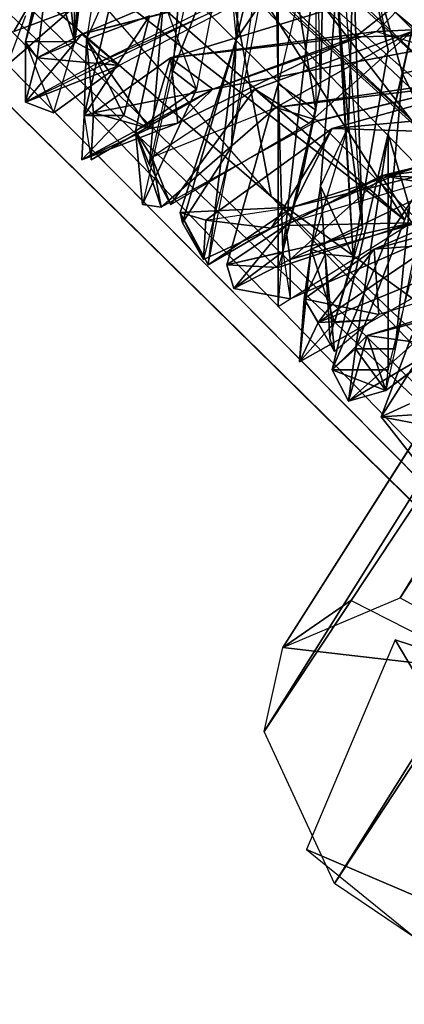
# Model space of a CAD drawing. Units: millimetres. Extents: x 21293 to 36303, y -17370 to -4935.
# Drawn here: x 30563 to 30745, y -12084 to -11618 of the extents above; entities that cross this region are included whole.
import ezdxf

# ---------------------------------------------------------------- set-up
doc = ezdxf.new("R2010")
doc.units = ezdxf.units.MM
doc.layers.add('граница', color=250, linetype='Continuous', lineweight=25)
doc.layers.add('МАФЫ НАШИ', color=250, linetype='Continuous', lineweight=25)

# ---------------------------------------------------------------- blocks, each defined once
blk = doc.blocks.new('кертгнл')
at = {"layer": 'МАФЫ НАШИ', "color": 7, "lineweight": 25}
for p, q in [((28226.18, -9079.22), (31358.99, -12315.07)), ((31358.99, -12315.07), (28226.18, -9079.22)), ((28240.58, -9094.12), (31421.05, -12300.17)), ((31421.05, -12300.17), (28240.58, -9094.12)), ((28240.58, -9094.12), (31421.05, -12300.17)), ((31421.05, -12300.17), (28240.58, -9094.12)), ((28159.69, -9145.03), (31358.99, -12315.07)), ((28159.69, -9145.03), (31358.99, -12315.07)), ((31308.02, -12397.02), (28159.69, -9145.03)), ((28159.69, -9145.03), (31358.99, -12315.07)), ((31358.99, -12315.07), (28159.69, -9145.03)), ((28159.69, -9145.03), (31308.02, -12397.02)), ((31323.53, -12411.92), (28154.15, -9217.05)), ((28154.15, -9217.05), (31323.53, -12411.92)), ((31323.53, -12411.92), (28154.15, -9217.05)), ((28154.15, -9217.05), (31421.05, -12300.17)), ((31421.05, -12300.17), (28154.15, -9217.05)), ((28154.15, -9217.05), (31323.53, -12411.92)), ((31308.02, -12397.02), (28107.6, -9246.85)), ((31308.02, -12397.02), (28107.6, -9246.85)), ((28107.6, -9246.85), (31308.02, -12397.02)), ((31308.02, -12397.02), (28107.6, -9246.85)), ((28107.6, -9246.85), (31323.53, -12411.92)), ((31323.53, -12411.92), (28107.6, -9246.85)), ((32104.8, -9681.44), (30687.44, -11915.25)), ((30687.44, -11915.25), (32104.8, -9681.44)), ((32104.8, -9681.44), (30687.44, -11915.25)), ((30687.44, -11915.25), (32104.8, -9681.44)), ((30742.85, -11891.66), (32104.8, -9681.44)), ((32104.8, -9681.44), (30742.85, -11891.66)), ((30742.85, -11891.66), (32176.83, -9696.34)), ((32176.83, -9696.34), (30742.85, -11891.66)), ((30742.85, -11891.66), (32176.83, -9696.34)), ((32176.83, -9696.34), (30742.85, -11891.66)), ((30678.57, -11954.98), (32062.69, -9743.53)), ((32062.69, -9743.53), (30678.57, -11954.98)), ((30678.57, -11954.98), (32062.69, -9743.53)), ((32062.69, -9743.53), (30678.57, -11954.98)), ((32062.69, -9743.53), (30687.44, -11915.25)), ((30687.44, -11915.25), (32062.69, -9743.53)), ((32095.93, -9815.55), (30678.57, -11954.98)), ((30678.57, -11954.98), (32095.93, -9815.55)), ((32095.93, -9815.55), (30711.82, -12027)), ((30711.82, -12027), (32095.93, -9815.55)), ((32095.93, -9815.55), (30711.82, -12027)), ((30711.82, -12027), (32095.93, -9815.55)), ((30711.82, -12027), (32140.26, -9851.55)), ((32140.26, -9851.55), (30711.82, -12027)), ((29860.74, -10825.04), (31190.55, -12035.69)), ((31190.55, -12035.69), (29860.74, -10825.04)), ((29860.74, -10825.04), (31190.55, -12035.69)), ((31199.42, -12076.67), (29898.42, -10848.63)), ((29898.42, -10848.63), (31199.42, -12076.67)), ((31199.42, -12076.67), (29898.42, -10848.63)), ((29898.42, -10848.63), (31199.42, -12076.67)), ((29856.31, -10856.08), (31190.55, -12035.69)), ((31190.55, -12035.69), (29856.31, -10856.08)), ((29856.31, -10856.08), (31199.42, -12076.67)), ((29856.31, -10856.08), (31190.55, -12035.69)), ((31199.42, -12076.67), (29856.31, -10856.08)), ((31190.55, -12035.69), (29856.31, -10856.08)), ((31199.42, -12076.67), (29869.6, -10864.78)), ((31199.42, -12076.67), (29869.6, -10864.78)), ((29869.6, -10864.78), (31199.42, -12076.67)), ((30277.41, -11349.04), (30745.06, -11712.85)), ((30745.06, -11712.85), (30277.41, -11349.04)), ((30277.41, -11349.04), (30745.06, -11712.85)), ((30745.06, -11712.85), (30277.41, -11349.04)), ((30277.41, -11349.04), (30992.19, -12027)), ((30277.41, -11349.04), (30992.19, -12027)), ((30745.06, -11712.85), (30379.37, -11391.25)), ((30379.37, -11391.25), (30745.06, -11712.85)), ((30681.9, -11701.68), (30425.91, -11408.64)), ((30681.9, -11701.68), (30425.91, -11408.64)), ((30588.81, -11628.42), (30601, -11450.85)), ((30588.81, -11628.42), (30601, -11450.85)), ((30601, -11450.85), (30588.81, -11628.42)), ((30588.81, -11628.42), (30586.59, -11464.51)), ((30586.59, -11464.51), (30588.81, -11628.42)), ((30588.81, -11628.42), (30586.59, -11464.51)), ((30608.76, -11499.28), (31040.95, -11911.52)), ((31040.95, -11911.52), (30608.76, -11499.28)), ((30745.06, -11712.85), (30608.76, -11499.28)), ((31040.95, -11911.52), (30608.76, -11499.28)), ((30745.06, -11712.85), (30608.76, -11499.28)), ((31040.95, -11911.52), (30608.76, -11499.28)), ((30608.76, -11499.28), (30745.06, -11712.85)), ((30588.81, -11628.42), (30604.33, -11500.52)), ((30604.33, -11500.52), (30588.81, -11628.42)), ((30588.81, -11628.42), (30604.33, -11500.52)), ((30653.09, -11503.01), (30665.28, -11627.18)), ((30653.09, -11503.01), (30665.28, -11627.18)), ((30653.09, -11503.01), (30665.28, -11627.18)), ((30671.92, -11509.21), (30665.28, -11627.18)), ((30671.92, -11509.21), (30665.28, -11627.18)), ((30665.28, -11627.18), (30671.92, -11509.21)), ((30708.49, -11512.94), (30737.31, -11632.14)), ((30720.68, -11730.24), (30708.49, -11512.94)), ((30720.68, -11730.24), (30708.49, -11512.94)), ((30737.31, -11632.14), (30708.49, -11512.94)), ((30708.49, -11512.94), (30720.68, -11730.24)), ((30708.49, -11512.94), (30737.31, -11632.14)), ((30709.6, -11510.46), (30725.12, -11716.58)), ((30612.08, -11515.42), (30594.35, -11627.18)), ((30612.08, -11515.42), (30594.35, -11627.18)), ((30612.08, -11515.42), (30594.35, -11627.18)), ((30612.08, -11515.42), (30594.35, -11627.18)), ((30645.33, -11516.66), (30635.35, -11642.08)), ((30635.35, -11642.08), (30645.33, -11516.66)), ((30737.31, -11632.14), (30718.47, -11524.11)), ((30737.31, -11632.14), (30718.47, -11524.11)), ((30681.9, -11701.68), (30482.43, -11529.08)), ((30482.43, -11529.08), (30681.9, -11701.68)), ((30482.43, -11529.08), (30992.19, -12027)), ((30992.19, -12027), (30482.43, -11529.08)), ((30482.43, -11529.08), (30681.9, -11701.68)), ((30992.19, -12027), (30482.43, -11529.08)), ((30482.43, -11529.08), (30681.9, -11701.68)), ((31105.22, -11920.21), (30650.87, -11539.01)), ((30650.87, -11539.01), (31105.22, -11920.21)), ((30893.56, -11854.4), (30650.87, -11539.01)), ((30681.9, -11701.68), (30650.87, -11539.01)), ((30650.87, -11539.01), (30893.56, -11854.4)), ((30650.87, -11539.01), (30681.9, -11701.68)), ((30893.56, -11854.4), (30650.87, -11539.01)), ((31105.22, -11920.21), (30650.87, -11539.01)), ((30681.9, -11701.68), (30650.87, -11539.01)), ((30650.87, -11539.01), (30893.56, -11854.4)), ((30650.87, -11539.01), (30681.9, -11701.68)), ((30650.87, -11539.01), (31105.22, -11920.21)), ((30683.01, -11539.01), (30702.95, -11660.7)), ((30685.22, -11648.28), (30683.01, -11539.01)), ((30683.01, -11539.01), (30685.22, -11648.28)), ((30685.22, -11648.28), (30683.01, -11539.01)), ((30683.01, -11539.01), (30702.95, -11660.7)), ((30702.95, -11660.7), (30683.01, -11539.01)), ((30705.17, -11649.53), (30702.95, -11537.77)), ((30705.17, -11649.53), (30702.95, -11537.77)), ((30702.95, -11537.77), (30702.95, -11660.7)), ((30707.39, -11552.67), (30685.22, -11648.28)), ((30707.39, -11552.67), (30685.22, -11648.28)), ((30707.39, -11552.67), (30685.22, -11648.28)), ((30707.39, -11552.67), (30685.22, -11648.28)), ((30687.44, -11727.75), (30707.39, -11552.67)), ((30687.44, -11727.75), (30707.39, -11552.67)), ((30707.39, -11552.67), (30687.44, -11727.75)), ((30707.39, -11552.67), (30705.17, -11649.53)), ((30707.39, -11552.67), (30705.17, -11649.53)), ((30705.17, -11649.53), (30707.39, -11552.67)), ((30565.54, -11628.42), (30581.05, -11558.88)), ((30565.54, -11628.42), (30581.05, -11558.88)), ((30581.05, -11558.88), (30588.81, -11628.42)), ((30581.05, -11558.88), (30588.81, -11628.42)), ((30581.05, -11558.88), (30588.81, -11628.42)), ((30588.81, -11628.42), (30581.05, -11558.88)), ((30685.22, -11557.64), (30685.22, -11648.28)), ((30685.22, -11648.28), (30685.22, -11557.64)), ((30685.22, -11648.28), (30685.22, -11557.64)), ((30743.96, -11643.32), (30720.68, -11561.37)), ((30720.68, -11561.37), (30743.96, -11643.32)), ((30743.96, -11643.32), (30720.68, -11561.37)), ((30678.57, -11573.78), (30663.06, -11678.08)), ((30665.28, -11627.18), (30678.57, -11573.78)), ((30678.57, -11573.78), (30665.28, -11627.18)), ((30665.28, -11627.18), (30678.57, -11573.78)), ((30665.28, -11627.18), (30678.57, -11573.78)), ((30704.06, -11577.51), (30592.14, -11624.69)), ((30704.06, -11577.51), (30592.14, -11624.69)), ((30704.06, -11577.51), (30592.14, -11624.69)), ((30592.14, -11624.69), (30704.06, -11577.51)), ((30635.35, -11642.08), (30660.84, -11576.27)), ((30635.35, -11642.08), (30660.84, -11576.27)), ((30660.84, -11576.27), (30635.35, -11642.08)), ((30635.35, -11642.08), (30660.84, -11576.27)), ((30660.84, -11576.27), (30646.44, -11650.77)), ((30660.84, -11576.27), (30646.44, -11650.77)), ((30660.84, -11576.27), (30646.44, -11650.77)), ((30576.62, -11584.96), (30565.54, -11628.42)), ((30576.62, -11589.92), (30565.54, -11628.42)), ((30576.62, -11589.92), (30565.54, -11628.42)), ((30576.62, -11589.92), (30565.54, -11628.42)), ((30565.54, -11628.42), (30576.62, -11589.92)), ((30571.08, -11635.87), (30576.62, -11589.92)), ((30576.62, -11589.92), (30571.08, -11635.87)), ((30571.08, -11635.87), (30576.62, -11589.92)), ((30588.81, -11628.42), (30576.62, -11589.92)), ((30576.62, -11589.92), (30588.81, -11628.42)), ((30576.62, -11589.92), (30588.81, -11628.42)), ((30588.81, -11628.42), (30576.62, -11589.92)), ((30593.24, -11663.18), (30609.87, -11592.41)), ((30593.24, -11663.18), (30609.87, -11592.41)), ((30609.87, -11592.41), (30593.24, -11663.18)), ((30594.35, -11627.18), (30609.87, -11592.41)), ((30594.35, -11627.18), (30609.87, -11592.41)), ((30594.35, -11627.18), (30609.87, -11592.41)), ((30718.47, -11668.15), (30720.68, -11588.68)), ((30718.47, -11668.15), (30720.68, -11588.68)), ((30720.68, -11588.68), (30718.47, -11668.15)), ((30725.12, -11716.58), (30720.68, -11588.68)), ((30720.68, -11588.68), (30725.12, -11716.58)), ((30725.12, -11716.58), (30720.68, -11588.68)), ((30720.68, -11588.68), (30725.12, -11716.58)), ((30644.22, -11596.13), (30624.27, -11686.78)), ((30560, -11623.45), (30574.4, -11598.62)), ((30560, -11623.45), (30574.4, -11598.62)), ((30560, -11623.45), (30574.4, -11598.62)), ((30574.4, -11598.62), (30560, -11623.45)), ((30592.14, -11624.69), (30683.01, -11601.1)), ((30592.14, -11624.69), (30683.01, -11601.1)), ((30683.01, -11601.1), (30592.14, -11624.69)), ((30599.89, -11638.35), (30683.01, -11601.1)), ((30599.89, -11638.35), (30683.01, -11601.1)), ((30599.89, -11638.35), (30683.01, -11601.1)), ((30683.01, -11601.1), (30609.87, -11639.59)), ((30683.01, -11601.1), (30609.87, -11639.59)), ((30683.01, -11601.1), (30609.87, -11639.59)), ((30634.25, -11635.87), (30756.15, -11598.62)), ((30634.25, -11635.87), (30756.15, -11598.62)), ((30756.15, -11598.62), (30634.25, -11635.87)), ((30712.93, -11602.34), (30705.17, -11696.71)), ((30705.17, -11696.71), (30712.93, -11602.34)), ((30705.17, -11696.71), (30712.93, -11602.34)), ((30712.93, -11602.34), (30705.17, -11696.71)), ((30720.68, -11730.24), (30712.93, -11602.34)), ((30712.93, -11602.34), (30718.47, -11668.15)), ((30718.47, -11668.15), (30712.93, -11602.34)), ((30712.93, -11602.34), (30720.68, -11730.24)), ((30712.93, -11602.34), (30718.47, -11668.15)), ((30720.68, -11730.24), (30712.93, -11602.34)), ((30718.47, -11668.15), (30712.93, -11602.34)), ((30756.15, -11598.62), (30721.79, -11625.93)), ((30721.79, -11625.93), (30756.15, -11598.62)), ((30756.15, -11598.62), (30721.79, -11625.93)), ((30721.79, -11625.93), (30756.15, -11598.62)), ((30756.15, -11598.62), (30731.77, -11623.45)), ((30731.77, -11623.45), (30756.15, -11598.62)), ((30756.15, -11598.62), (30731.77, -11623.45)), ((30565.54, -11656.98), (30675.25, -11603.58)), ((30592.14, -11624.69), (30675.25, -11603.58)), ((30675.25, -11603.58), (30592.14, -11624.69)), ((30592.14, -11624.69), (30675.25, -11603.58)), ((30675.25, -11603.58), (30592.14, -11624.69)), ((30659.73, -11608.55), (30599.89, -11638.35)), ((30659.73, -11608.55), (30599.89, -11638.35)), ((30630.92, -11608.55), (30617.62, -11670.63)), ((30617.62, -11670.63), (30630.92, -11608.55)), ((30630.92, -11608.55), (30617.62, -11670.63)), ((30617.62, -11670.63), (30630.92, -11608.55)), ((30624.27, -11686.78), (30630.92, -11608.55)), ((30630.92, -11608.55), (30624.27, -11686.78)), ((30624.27, -11686.78), (30630.92, -11608.55)), ((30630.92, -11608.55), (30624.27, -11686.78)), ((30646.44, -11650.77), (30630.92, -11608.55)), ((30646.44, -11650.77), (30630.92, -11608.55)), ((30646.44, -11650.77), (30630.92, -11608.55)), ((30663.06, -11678.08), (30676.36, -11611.03)), ((30663.06, -11678.08), (30676.36, -11611.03)), ((30676.36, -11611.03), (30665.28, -11627.18)), ((30665.28, -11627.18), (30676.36, -11611.03)), ((30676.36, -11611.03), (30665.28, -11627.18)), ((30665.28, -11627.18), (30676.36, -11611.03)), ((30586.59, -11613.52), (30556.67, -11639.59)), ((30556.67, -11639.59), (30586.59, -11613.52)), ((30586.59, -11613.52), (30556.67, -11639.59)), ((30565.54, -11616), (30556.67, -11639.59)), ((30565.54, -11616), (30556.67, -11639.59)), ((30586.59, -11613.52), (30560, -11623.45)), ((30586.59, -11613.52), (30560, -11623.45)), ((30560, -11623.45), (30586.59, -11613.52)), ((30593.24, -11663.18), (30624.27, -11616)), ((30593.24, -11663.18), (30624.27, -11616)), ((30624.27, -11616), (30593.24, -11663.18)), ((30594.35, -11627.18), (30624.27, -11616)), ((30624.27, -11616), (30594.35, -11627.18)), ((30594.35, -11627.18), (30624.27, -11616)), ((30624.27, -11616), (30612.08, -11663.18)), ((30624.27, -11616), (30612.08, -11663.18)), ((30612.08, -11663.18), (30624.27, -11616)), ((30750.61, -11613.52), (30737.31, -11671.88)), ((30737.31, -11671.88), (30750.61, -11613.52)), ((30750.61, -11613.52), (30737.31, -11671.88)), ((30750.61, -11613.52), (30743.96, -11643.32)), ((30750.61, -11613.52), (30743.96, -11643.32)), ((30743.96, -11643.32), (30750.61, -11613.52)), ((30808.23, -11619.72), (30731.77, -11623.45)), ((30731.77, -11623.45), (30808.23, -11619.72)), ((30808.23, -11619.72), (30731.77, -11623.45)), ((30592.14, -11624.69), (30565.54, -11656.98)), ((30592.14, -11624.69), (30565.54, -11656.98)), ((30565.54, -11656.98), (30592.14, -11624.69)), ((30571.08, -11635.87), (30592.14, -11624.69)), ((30571.08, -11635.87), (30592.14, -11624.69)), ((30592.14, -11624.69), (30571.08, -11635.87)), ((30609.87, -11639.59), (30592.14, -11624.69)), ((30592.14, -11624.69), (30609.87, -11639.59)), ((30592.14, -11624.69), (30609.87, -11639.59)), ((30609.87, -11639.59), (30592.14, -11624.69)), ((30731.77, -11623.45), (30634.25, -11635.87)), ((30731.77, -11623.45), (30634.25, -11635.87)), ((30634.25, -11635.87), (30731.77, -11623.45)), ((30731.77, -11623.45), (30634.25, -11635.87)), ((30654.19, -11650.77), (30731.77, -11623.45)), ((30654.19, -11650.77), (30791.61, -11624.69)), ((30791.61, -11624.69), (30654.19, -11650.77)), ((30674.14, -11650.77), (30748.39, -11623.45)), ((30748.39, -11623.45), (30674.14, -11650.77)), ((30748.39, -11623.45), (30674.14, -11650.77)), ((30674.14, -11650.77), (30748.39, -11623.45)), ((30748.39, -11623.45), (30684.11, -11659.46)), ((30684.11, -11659.46), (30748.39, -11623.45)), ((30748.39, -11623.45), (30684.11, -11659.46)), ((30699.63, -11666.91), (30748.39, -11623.45)), ((30699.63, -11666.91), (30748.39, -11623.45)), ((30748.39, -11623.45), (30699.63, -11666.91)), ((30791.61, -11624.69), (30721.79, -11625.93)), ((30791.61, -11624.69), (30721.79, -11625.93)), ((30721.79, -11625.93), (30791.61, -11624.69)), ((30731.77, -11623.45), (30839.26, -11655.73)), ((30588.81, -11628.42), (30565.54, -11628.42)), ((30565.54, -11628.42), (30578.84, -11661.94)), ((30571.08, -11635.87), (30565.54, -11628.42)), ((30565.54, -11628.42), (30565.54, -11656.98)), ((30588.81, -11628.42), (30565.54, -11628.42)), ((30588.81, -11628.42), (30565.54, -11628.42)), ((30565.54, -11628.42), (30578.84, -11661.94)), ((30565.54, -11628.42), (30571.08, -11635.87)), ((30571.08, -11635.87), (30565.54, -11628.42)), ((30565.54, -11628.42), (30565.54, -11656.98)), ((30565.54, -11656.98), (30565.54, -11628.42)), ((30565.54, -11628.42), (30578.84, -11661.94)), ((30588.81, -11628.42), (30571.08, -11635.87)), ((30571.08, -11635.87), (30588.81, -11628.42)), ((30588.81, -11628.42), (30571.08, -11635.87)), ((30571.08, -11635.87), (30588.81, -11628.42)), ((30578.84, -11661.94), (30588.81, -11628.42)), ((30578.84, -11661.94), (30588.81, -11628.42)), ((30578.84, -11661.94), (30588.81, -11628.42)), ((30588.81, -11628.42), (30609.87, -11639.59)), ((30609.87, -11639.59), (30588.81, -11628.42)), ((30609.87, -11639.59), (30588.81, -11628.42)), ((30588.81, -11628.42), (30609.87, -11639.59)), ((30594.35, -11627.18), (30593.24, -11663.18)), ((30593.24, -11663.18), (30594.35, -11627.18)), ((30594.35, -11627.18), (30593.24, -11663.18)), ((30593.24, -11663.18), (30594.35, -11627.18)), ((30624.27, -11669.39), (30594.35, -11627.18)), ((30594.35, -11627.18), (30612.08, -11663.18)), ((30597.68, -11661.94), (30594.35, -11627.18)), ((30624.27, -11669.39), (30594.35, -11627.18)), ((30594.35, -11627.18), (30597.68, -11661.94)), ((30612.08, -11663.18), (30594.35, -11627.18)), ((30594.35, -11627.18), (30624.27, -11669.39)), ((30597.68, -11661.94), (30594.35, -11627.18)), ((30594.35, -11627.18), (30612.08, -11663.18)), ((30721.79, -11625.93), (30634.25, -11635.87)), ((30721.79, -11625.93), (30634.25, -11635.87)), ((30634.25, -11635.87), (30721.79, -11625.93)), ((30721.79, -11625.93), (30637.57, -11666.91)), ((30721.79, -11625.93), (30637.57, -11666.91)), ((30637.57, -11666.91), (30721.79, -11625.93)), ((30638.68, -11709.13), (30665.28, -11627.18)), ((30665.28, -11627.18), (30638.68, -11709.13)), ((30638.68, -11709.13), (30665.28, -11627.18)), ((30665.28, -11627.18), (30639.79, -11714.09)), ((30665.28, -11627.18), (30639.79, -11714.09)), ((30665.28, -11627.18), (30639.79, -11714.09)), ((30639.79, -11714.09), (30665.28, -11627.18)), ((30665.28, -11627.18), (30651.98, -11733.96)), ((30651.98, -11733.96), (30665.28, -11627.18)), ((30665.28, -11627.18), (30651.98, -11733.96)), ((30654.19, -11650.77), (30721.79, -11625.93)), ((30721.79, -11625.93), (30654.19, -11650.77)), ((30654.19, -11650.77), (30721.79, -11625.93)), ((30721.79, -11625.93), (30654.19, -11650.77)), ((30665.28, -11627.18), (30663.06, -11678.08)), ((30663.06, -11678.08), (30665.28, -11627.18)), ((30665.28, -11627.18), (30663.06, -11678.08)), ((30663.06, -11678.08), (30665.28, -11627.18)), ((30663.06, -11678.08), (30665.28, -11627.18)), ((30665.28, -11627.18), (30663.06, -11678.08)), ((30737.31, -11632.14), (30720.68, -11730.24)), ((30720.68, -11730.24), (30737.31, -11632.14)), ((30565.54, -11656.98), (30571.08, -11635.87)), ((30565.54, -11656.98), (30571.08, -11635.87)), ((30571.08, -11635.87), (30565.54, -11656.98)), ((30565.54, -11656.98), (30571.08, -11635.87)), ((30599.89, -11638.35), (30565.54, -11656.98)), ((30599.89, -11638.35), (30565.54, -11656.98)), ((30565.54, -11656.98), (30609.87, -11639.59)), ((30565.54, -11656.98), (30609.87, -11639.59)), ((30565.54, -11656.98), (30609.87, -11639.59)), ((30609.87, -11639.59), (30565.54, -11656.98)), ((30609.87, -11639.59), (30571.08, -11635.87)), ((30571.08, -11635.87), (30609.87, -11639.59)), ((30609.87, -11639.59), (30571.08, -11635.87)), ((30609.87, -11639.59), (30578.84, -11661.94)), ((30578.84, -11661.94), (30609.87, -11639.59)), ((30597.68, -11661.94), (30634.25, -11635.87)), ((30597.68, -11661.94), (30634.25, -11635.87)), ((30634.25, -11635.87), (30597.68, -11661.94)), ((30609.87, -11639.59), (30599.89, -11638.35)), ((30609.87, -11639.59), (30599.89, -11638.35)), ((30609.87, -11639.59), (30599.89, -11638.35)), ((30624.27, -11669.39), (30634.25, -11635.87)), ((30634.25, -11635.87), (30624.27, -11669.39)), ((30634.25, -11635.87), (30624.27, -11669.39)), ((30634.25, -11635.87), (30624.27, -11669.39)), ((30634.25, -11635.87), (30654.19, -11650.77)), ((30634.25, -11635.87), (30637.57, -11666.91)), ((30637.57, -11666.91), (30634.25, -11635.87)), ((30634.25, -11635.87), (30654.19, -11650.77)), ((30654.19, -11650.77), (30634.25, -11635.87)), ((30637.57, -11666.91), (30634.25, -11635.87)), ((30684.11, -11659.46), (30839.26, -11637.11)), ((30839.26, -11637.11), (30684.11, -11659.46)), ((30684.11, -11659.46), (30839.26, -11637.11)), ((30743.96, -11643.32), (30765.01, -11638.35)), ((30765.01, -11638.35), (30743.96, -11643.32)), ((30743.96, -11643.32), (30765.01, -11638.35)), ((30765.01, -11638.35), (30743.96, -11643.32)), ((30635.35, -11642.08), (30620.95, -11705.4)), ((30646.44, -11650.77), (30635.35, -11642.08)), ((30635.35, -11642.08), (30646.44, -11650.77)), ((30646.44, -11650.77), (30635.35, -11642.08)), ((30646.44, -11650.77), (30635.35, -11642.08)), ((30743.96, -11643.32), (30737.31, -11671.88)), ((30737.31, -11671.88), (30743.96, -11643.32)), ((30743.96, -11643.32), (30737.31, -11720.3)), ((30743.96, -11643.32), (30737.31, -11720.3)), ((30737.31, -11671.88), (30743.96, -11643.32)), ((30737.31, -11720.3), (30743.96, -11643.32)), ((30743.96, -11643.32), (30737.31, -11671.88)), ((30762.8, -11681.81), (30743.96, -11643.32)), ((30762.8, -11681.81), (30743.96, -11643.32)), ((30743.96, -11643.32), (30762.8, -11681.81)), ((30660.84, -11733.96), (30685.22, -11648.28)), ((30660.84, -11733.96), (30685.22, -11648.28)), ((30685.22, -11648.28), (30660.84, -11733.96)), ((30684.11, -11659.46), (30776.09, -11648.28)), ((30776.09, -11648.28), (30684.11, -11659.46)), ((30684.11, -11659.46), (30776.09, -11648.28)), ((30685.22, -11648.28), (30687.44, -11727.75)), ((30685.22, -11648.28), (30685.22, -11735.2)), ((30685.22, -11648.28), (30687.44, -11727.75)), ((30687.44, -11727.75), (30685.22, -11648.28)), ((30685.22, -11648.28), (30702.95, -11660.7)), ((30702.95, -11660.7), (30685.22, -11648.28)), ((30685.22, -11648.28), (30687.44, -11727.75)), ((30685.22, -11735.2), (30685.22, -11648.28)), ((30685.22, -11648.28), (30687.44, -11727.75)), ((30685.22, -11648.28), (30687.44, -11727.75)), ((30702.95, -11660.7), (30685.22, -11648.28)), ((30687.44, -11727.75), (30685.22, -11648.28)), ((30685.22, -11648.28), (30702.95, -11660.7)), ((30685.22, -11735.2), (30685.22, -11648.28)), ((30699.63, -11666.91), (30776.09, -11648.28)), ((30776.09, -11648.28), (30704.06, -11665.67)), ((30776.09, -11648.28), (30704.06, -11665.67)), ((30710.71, -11669.39), (30790.5, -11647.04)), ((30710.71, -11669.39), (30790.5, -11647.04)), ((30710.71, -11669.39), (30790.5, -11647.04)), ((30790.5, -11647.04), (30710.71, -11669.39)), ((30592.14, -11684.29), (30654.19, -11650.77)), ((30654.19, -11650.77), (30592.14, -11684.29)), ((30654.19, -11650.77), (30596.57, -11684.29)), ((30596.57, -11684.29), (30654.19, -11650.77)), ((30654.19, -11650.77), (30597.68, -11661.94)), ((30654.19, -11650.77), (30597.68, -11661.94)), ((30597.68, -11661.94), (30654.19, -11650.77)), ((30646.44, -11650.77), (30617.62, -11670.63)), ((30617.62, -11670.63), (30646.44, -11650.77)), ((30620.95, -11705.4), (30646.44, -11650.77)), ((30646.44, -11650.77), (30620.95, -11705.4)), ((30620.95, -11705.4), (30646.44, -11650.77)), ((30620.95, -11705.4), (30646.44, -11650.77)), ((30674.14, -11650.77), (30625.38, -11683.05)), ((30674.14, -11650.77), (30625.38, -11683.05)), ((30674.14, -11650.77), (30625.38, -11683.05)), ((30634.25, -11705.4), (30674.14, -11650.77)), ((30674.14, -11650.77), (30634.25, -11705.4)), ((30634.25, -11705.4), (30674.14, -11650.77)), ((30637.57, -11666.91), (30654.19, -11650.77)), ((30637.57, -11666.91), (30654.19, -11650.77)), ((30654.19, -11650.77), (30637.57, -11666.91)), ((30684.11, -11659.46), (30674.14, -11650.77)), ((30674.14, -11650.77), (30699.63, -11666.91)), ((30699.63, -11666.91), (30674.14, -11650.77)), ((30674.14, -11650.77), (30684.11, -11659.46)), ((30699.63, -11666.91), (30674.14, -11650.77)), ((30674.14, -11650.77), (30699.63, -11666.91)), ((30684.11, -11659.46), (30674.14, -11650.77)), ((30684.11, -11659.46), (30674.14, -11650.77)), ((30705.17, -11649.53), (30687.44, -11727.75)), ((30687.44, -11727.75), (30705.17, -11649.53)), ((30705.17, -11649.53), (30687.44, -11727.75)), ((30697.41, -11688.02), (30705.17, -11649.53)), ((30697.41, -11688.02), (30705.17, -11649.53)), ((30765.01, -11650.77), (30740.63, -11773.69)), ((30565.54, -11656.98), (30578.84, -11661.94)), ((30578.84, -11661.94), (30565.54, -11656.98)), ((30565.54, -11656.98), (30578.84, -11661.94)), ((30578.84, -11661.94), (30565.54, -11656.98)), ((30691.87, -11706.64), (30847.02, -11656.98)), ((30847.02, -11656.98), (30691.87, -11706.64)), ((30691.87, -11706.64), (30847.02, -11656.98)), ((30847.02, -11656.98), (30710.71, -11669.39)), ((30710.71, -11669.39), (30847.02, -11656.98)), ((30847.02, -11656.98), (30710.71, -11669.39)), ((30592.14, -11684.29), (30612.08, -11663.18)), ((30593.24, -11663.18), (30592.14, -11684.29)), ((30612.08, -11663.18), (30592.14, -11684.29)), ((30592.14, -11684.29), (30593.24, -11663.18)), ((30612.08, -11663.18), (30592.14, -11684.29)), ((30597.68, -11661.94), (30593.24, -11663.18)), ((30593.24, -11663.18), (30597.68, -11661.94)), ((30597.68, -11661.94), (30593.24, -11663.18)), ((30612.08, -11663.18), (30593.24, -11663.18)), ((30612.08, -11663.18), (30593.24, -11663.18)), ((30612.08, -11663.18), (30593.24, -11663.18)), ((30593.24, -11663.18), (30612.08, -11663.18)), ((30593.24, -11663.18), (30596.57, -11684.29)), ((30596.57, -11684.29), (30597.68, -11661.94)), ((30596.57, -11684.29), (30597.68, -11661.94)), ((30597.68, -11661.94), (30596.57, -11684.29)), ((30596.57, -11684.29), (30597.68, -11661.94)), ((30597.68, -11661.94), (30624.27, -11669.39)), ((30624.27, -11669.39), (30597.68, -11661.94)), ((30597.68, -11661.94), (30624.27, -11669.39)), ((30624.27, -11669.39), (30597.68, -11661.94)), ((30612.08, -11663.18), (30624.27, -11669.39)), ((30624.27, -11669.39), (30612.08, -11663.18)), ((30624.27, -11669.39), (30612.08, -11663.18)), ((30625.38, -11683.05), (30684.11, -11659.46)), ((30625.38, -11683.05), (30684.11, -11659.46)), ((30625.38, -11683.05), (30684.11, -11659.46)), ((30629.81, -11706.64), (30684.11, -11659.46)), ((30684.11, -11659.46), (30629.81, -11706.64)), ((30629.81, -11706.64), (30684.11, -11659.46)), ((30684.11, -11659.46), (30629.81, -11706.64)), ((30704.06, -11665.67), (30684.11, -11659.46)), ((30684.11, -11659.46), (30704.06, -11665.67)), ((30704.06, -11665.67), (30684.11, -11659.46)), ((30702.95, -11660.7), (30687.44, -11727.75)), ((30592.14, -11684.29), (30637.57, -11666.91)), ((30637.57, -11666.91), (30592.14, -11684.29)), ((30592.14, -11684.29), (30637.57, -11666.91)), ((30637.57, -11666.91), (30592.14, -11684.29)), ((30637.57, -11666.91), (30624.27, -11669.39)), ((30637.57, -11666.91), (30624.27, -11669.39)), ((30624.27, -11669.39), (30637.57, -11666.91)), ((30624.27, -11669.39), (30637.57, -11666.91)), ((30704.06, -11665.67), (30629.81, -11706.64)), ((30704.06, -11665.67), (30629.81, -11706.64)), ((30634.25, -11705.4), (30699.63, -11666.91)), ((30733.98, -11691.74), (30840.37, -11665.67)), ((30840.37, -11665.67), (30733.98, -11691.74)), ((30733.98, -11691.74), (30840.37, -11665.67)), ((30840.37, -11665.67), (30733.98, -11691.74)), ((30840.37, -11665.67), (30735.09, -11691.74)), ((30840.37, -11665.67), (30735.09, -11691.74)), ((30735.09, -11691.74), (30840.37, -11665.67)), ((30624.27, -11669.39), (30592.14, -11684.29)), ((30592.14, -11684.29), (30624.27, -11669.39)), ((30592.14, -11684.29), (30624.27, -11669.39)), ((30617.62, -11670.63), (30620.95, -11705.4)), ((30629.81, -11706.64), (30617.62, -11670.63)), ((30617.62, -11670.63), (30620.95, -11705.4)), ((30625.38, -11683.05), (30617.62, -11670.63)), ((30617.62, -11670.63), (30620.95, -11705.4)), ((30629.81, -11706.64), (30617.62, -11670.63)), ((30617.62, -11670.63), (30625.38, -11683.05)), ((30624.27, -11686.78), (30617.62, -11670.63)), ((30625.38, -11683.05), (30617.62, -11670.63)), ((30617.62, -11670.63), (30624.27, -11686.78)), ((30620.95, -11705.4), (30617.62, -11670.63)), ((30617.62, -11670.63), (30629.81, -11706.64)), ((30650.87, -11712.85), (30710.71, -11669.39)), ((30710.71, -11669.39), (30650.87, -11712.85)), ((30710.71, -11669.39), (30650.87, -11712.85)), ((30710.71, -11669.39), (30681.9, -11716.58)), ((30710.71, -11669.39), (30681.9, -11716.58)), ((30681.9, -11716.58), (30710.71, -11669.39)), ((30681.9, -11716.58), (30786.07, -11671.88)), ((30710.71, -11669.39), (30691.87, -11706.64)), ((30691.87, -11706.64), (30710.71, -11669.39)), ((30691.87, -11706.64), (30710.71, -11669.39)), ((30691.87, -11706.64), (30710.71, -11669.39)), ((30700.74, -11726.51), (30718.47, -11668.15)), ((30700.74, -11726.51), (30718.47, -11668.15)), ((30700.74, -11726.51), (30718.47, -11668.15)), ((30718.47, -11668.15), (30705.17, -11696.71)), ((30718.47, -11668.15), (30705.17, -11696.71)), ((30718.47, -11668.15), (30705.17, -11696.71)), ((30786.07, -11671.88), (30710.71, -11669.39)), ((30786.07, -11671.88), (30710.71, -11669.39)), ((30710.71, -11669.39), (30786.07, -11671.88)), ((30737.31, -11671.88), (30710.71, -11783.63)), ((30737.31, -11671.88), (30710.71, -11783.63)), ((30710.71, -11783.63), (30737.31, -11671.88)), ((30718.47, -11668.15), (30725.12, -11716.58)), ((30725.12, -11716.58), (30718.47, -11668.15)), ((30721.79, -11773.69), (30737.31, -11671.88)), ((30721.79, -11773.69), (30737.31, -11671.88)), ((30737.31, -11671.88), (30721.79, -11773.69)), ((30737.31, -11720.3), (30737.31, -11671.88)), ((30737.31, -11671.88), (30747.28, -11706.64)), ((30737.31, -11720.3), (30737.31, -11671.88)), ((30747.28, -11706.64), (30737.31, -11671.88)), ((30737.31, -11671.88), (30747.28, -11706.64)), ((30737.31, -11671.88), (30737.31, -11720.3)), ((30822.64, -11674.36), (30681.9, -11716.58)), ((30822.64, -11674.36), (30681.9, -11716.58)), ((30822.64, -11674.36), (30691.87, -11706.64)), ((30822.64, -11674.36), (30691.87, -11706.64)), ((30691.87, -11706.64), (30822.64, -11674.36)), ((30639.79, -11714.09), (30663.06, -11678.08)), ((30663.06, -11678.08), (30639.79, -11714.09)), ((30663.06, -11678.08), (30639.79, -11714.09)), ((30639.79, -11714.09), (30663.06, -11678.08)), ((30663.06, -11678.08), (30649.76, -11731.48)), ((30651.98, -11733.96), (30663.06, -11678.08)), ((30651.98, -11733.96), (30663.06, -11678.08)), ((30737.31, -11720.3), (30762.8, -11681.81)), ((30737.31, -11783.63), (30762.8, -11681.81)), ((30737.31, -11720.3), (30762.8, -11681.81)), ((30737.31, -11783.63), (30762.8, -11681.81)), ((30762.8, -11681.81), (30737.31, -11720.3)), ((30625.38, -11683.05), (30624.27, -11686.78)), ((30624.27, -11686.78), (30625.38, -11683.05)), ((30625.38, -11683.05), (30624.27, -11686.78)), ((30624.27, -11686.78), (30625.38, -11683.05)), ((30625.38, -11683.05), (30634.25, -11705.4)), ((30634.25, -11705.4), (30625.38, -11683.05)), ((30629.81, -11706.64), (30625.38, -11683.05)), ((30625.38, -11683.05), (30629.81, -11706.64)), ((30629.81, -11706.64), (30625.38, -11683.05)), ((30625.38, -11683.05), (30629.81, -11706.64)), ((30625.38, -11683.05), (30634.25, -11705.4)), ((30634.25, -11705.4), (30625.38, -11683.05)), ((30735.09, -11691.74), (30793.82, -11684.29)), ((30793.82, -11684.29), (30735.09, -11691.74)), ((30735.09, -11691.74), (30793.82, -11684.29)), ((30793.82, -11684.29), (30735.09, -11691.74)), ((30624.27, -11686.78), (30634.25, -11705.4)), ((30687.44, -11727.75), (30697.41, -11688.02)), ((30687.44, -11727.75), (30697.41, -11688.02)), ((30870.29, -11688.02), (30730.66, -11726.51)), ((30870.29, -11688.02), (30730.66, -11726.51)), ((30730.66, -11726.51), (30870.29, -11688.02)), ((30870.29, -11688.02), (30730.66, -11726.51)), ((30733.98, -11691.74), (30688.55, -11715.34)), ((30735.09, -11691.74), (30688.55, -11715.34)), ((30733.98, -11691.74), (30688.55, -11715.34)), ((30688.55, -11715.34), (30735.09, -11691.74)), ((30688.55, -11715.34), (30733.98, -11691.74)), ((30735.09, -11691.74), (30688.55, -11715.34)), ((30735.09, -11691.74), (30690.76, -11731.48)), ((30735.09, -11691.74), (30690.76, -11731.48)), ((30690.76, -11731.48), (30735.09, -11691.74)), ((30690.76, -11731.48), (30815.99, -11695.47)), ((30815.99, -11695.47), (30690.76, -11750.1)), ((30690.76, -11750.1), (30815.99, -11695.47)), ((30815.99, -11695.47), (30690.76, -11731.48)), ((30690.76, -11731.48), (30815.99, -11695.47)), ((30748.39, -11714.09), (30733.98, -11691.74)), ((30733.98, -11691.74), (30748.39, -11714.09)), ((30832.61, -11695.47), (30733.98, -11691.74)), ((30733.98, -11691.74), (30735.09, -11691.74)), ((30735.09, -11691.74), (30733.98, -11691.74)), ((30832.61, -11695.47), (30733.98, -11691.74)), ((30733.98, -11691.74), (30735.09, -11691.74)), ((30735.09, -11691.74), (30733.98, -11691.74)), ((30748.39, -11714.09), (30733.98, -11691.74)), ((30733.98, -11691.74), (30832.61, -11695.47)), ((30733.98, -11691.74), (30748.39, -11714.09)), ((30735.09, -11691.74), (30762.8, -11696.71)), ((30762.8, -11696.71), (30735.09, -11691.74)), ((30735.09, -11691.74), (30762.8, -11696.71)), ((30762.8, -11696.71), (30735.09, -11691.74)), ((30762.8, -11696.71), (30690.76, -11731.48)), ((30762.8, -11696.71), (30690.76, -11731.48)), ((30690.76, -11731.48), (30762.8, -11696.71)), ((30705.17, -11696.71), (30700.74, -11726.51)), ((30705.17, -11696.71), (30700.74, -11726.51)), ((30700.74, -11726.51), (30705.17, -11696.71)), ((30799.36, -11696.71), (30704.06, -11761.28)), ((30799.36, -11696.71), (30704.06, -11761.28)), ((30704.06, -11761.28), (30799.36, -11696.71)), ((30707.39, -11728.99), (30705.17, -11696.71)), ((30705.17, -11696.71), (30720.68, -11730.24)), ((30705.17, -11696.71), (30720.68, -11730.24)), ((30705.17, -11696.71), (30707.39, -11728.99)), ((30720.68, -11730.24), (30705.17, -11696.71)), ((30705.17, -11696.71), (30707.39, -11728.99)), ((30730.66, -11726.51), (30799.36, -11696.71)), ((30799.36, -11696.71), (30730.66, -11726.51)), ((30799.36, -11696.71), (30730.66, -11726.51)), ((30730.66, -11726.51), (30799.36, -11696.71)), ((30992.19, -12027), (30681.9, -11701.68)), ((30893.56, -11854.4), (30681.9, -11701.68)), ((30681.9, -11701.68), (30992.19, -12027)), ((30893.56, -11854.4), (30681.9, -11701.68)), ((30681.9, -11701.68), (30893.56, -11854.4)), ((31039.84, -12043.14), (30681.9, -11701.68)), ((30992.19, -12027), (30681.9, -11701.68)), ((30681.9, -11701.68), (31039.84, -12043.14)), ((30681.9, -11701.68), (30992.19, -12027)), ((30620.95, -11705.4), (30629.81, -11706.64)), ((30629.81, -11706.64), (30620.95, -11705.4)), ((30638.68, -11709.13), (30691.87, -11706.64)), ((30638.68, -11709.13), (30691.87, -11706.64)), ((30691.87, -11706.64), (30638.68, -11709.13)), ((30651.98, -11733.96), (30638.68, -11709.13)), ((30651.98, -11733.96), (30638.68, -11709.13)), ((30638.68, -11709.13), (30639.79, -11714.09)), ((30649.76, -11731.48), (30638.68, -11709.13)), ((30638.68, -11709.13), (30650.87, -11712.85)), ((30650.87, -11712.85), (30638.68, -11709.13)), ((30638.68, -11709.13), (30651.98, -11733.96)), ((30639.79, -11714.09), (30638.68, -11709.13)), ((30638.68, -11709.13), (30639.79, -11714.09)), ((30649.76, -11731.48), (30638.68, -11709.13)), ((30651.98, -11733.96), (30638.68, -11709.13)), ((30638.68, -11709.13), (30650.87, -11712.85)), ((30650.87, -11712.85), (30638.68, -11709.13)), ((30638.68, -11709.13), (30649.76, -11731.48)), ((30650.87, -11712.85), (30691.87, -11706.64)), ((30650.87, -11712.85), (30691.87, -11706.64)), ((30650.87, -11712.85), (30691.87, -11706.64)), ((30691.87, -11706.64), (30651.98, -11733.96)), ((30691.87, -11706.64), (30651.98, -11733.96)), ((30691.87, -11706.64), (30651.98, -11733.96)), ((30651.98, -11733.96), (30691.87, -11706.64)), ((30681.9, -11716.58), (30691.87, -11706.64)), ((30681.9, -11716.58), (30691.87, -11706.64)), ((30691.87, -11706.64), (30681.9, -11716.58)), ((30747.28, -11706.64), (30721.79, -11773.69)), ((30747.28, -11706.64), (30721.79, -11773.69)), ((30721.79, -11773.69), (30747.28, -11706.64)), ((30747.28, -11706.64), (30721.79, -11773.69)), ((30740.63, -11773.69), (30747.28, -11706.64)), ((30740.63, -11773.69), (30747.28, -11706.64)), ((30747.28, -11706.64), (30740.63, -11773.69)), ((30639.79, -11714.09), (30649.76, -11731.48)), ((30639.79, -11714.09), (30649.76, -11731.48)), ((30639.79, -11714.09), (30649.76, -11731.48)), ((30649.76, -11731.48), (30639.79, -11714.09)), ((30649.76, -11731.48), (30650.87, -11712.85)), ((30650.87, -11712.85), (30649.76, -11731.48)), ((30649.76, -11731.48), (30650.87, -11712.85)), ((30681.9, -11716.58), (30650.87, -11712.85)), ((30650.87, -11712.85), (30681.9, -11716.58)), ((30681.9, -11716.58), (30650.87, -11712.85)), ((30748.39, -11714.09), (30660.84, -11733.96)), ((30748.39, -11714.09), (30660.84, -11733.96)), ((30660.84, -11733.96), (30748.39, -11714.09)), ((30685.22, -11735.2), (30748.39, -11714.09)), ((30748.39, -11714.09), (30685.22, -11753.83)), ((30748.39, -11714.09), (30685.22, -11753.83)), ((30685.22, -11735.2), (30748.39, -11714.09)), ((30748.39, -11714.09), (30685.22, -11735.2)), ((30688.55, -11715.34), (30748.39, -11714.09)), ((30688.55, -11715.34), (30748.39, -11714.09)), ((30688.55, -11715.34), (30748.39, -11714.09)), ((30748.39, -11714.09), (30688.55, -11715.34)), ((30681.9, -11716.58), (30649.76, -11731.48)), ((30649.76, -11731.48), (30681.9, -11716.58)), ((30651.98, -11733.96), (30681.9, -11716.58)), ((30681.9, -11716.58), (30651.98, -11733.96)), ((30660.84, -11733.96), (30688.55, -11715.34)), ((30660.84, -11733.96), (30688.55, -11715.34)), ((30688.55, -11715.34), (30660.84, -11733.96)), ((30688.55, -11715.34), (30664.17, -11745.14)), ((30664.17, -11745.14), (30688.55, -11715.34)), ((30688.55, -11715.34), (30664.17, -11745.14)), ((30688.55, -11715.34), (30690.76, -11731.48)), ((30690.76, -11731.48), (30688.55, -11715.34)), ((30690.76, -11731.48), (30688.55, -11715.34)), ((30688.55, -11715.34), (30690.76, -11731.48)), ((30700.74, -11726.51), (30725.12, -11716.58)), ((30725.12, -11716.58), (30700.74, -11726.51)), ((30725.12, -11716.58), (30700.74, -11726.51)), ((30700.74, -11726.51), (30725.12, -11716.58)), ((30725.12, -11716.58), (30711.82, -11761.28)), ((30730.66, -11726.51), (30865.86, -11716.58)), ((30730.66, -11726.51), (30865.86, -11716.58)), ((30865.86, -11716.58), (30730.66, -11726.51)), ((30865.86, -11716.58), (30732.87, -11757.55)), ((30865.86, -11716.58), (30732.87, -11757.55)), ((30710.71, -11783.63), (30737.31, -11720.3)), ((30710.71, -11783.63), (30737.31, -11720.3)), ((30737.31, -11720.3), (30710.71, -11783.63)), ((30737.31, -11783.63), (30737.31, -11720.3)), ((30737.31, -11720.3), (30737.31, -11783.63)), ((30737.31, -11783.63), (30737.31, -11720.3)), ((30737.31, -11720.3), (30737.31, -11783.63)), ((30687.44, -11727.75), (30660.84, -11733.96)), ((30687.44, -11727.75), (30660.84, -11733.96)), ((30660.84, -11733.96), (30687.44, -11727.75)), ((30664.17, -11745.14), (30687.44, -11727.75)), ((30687.44, -11727.75), (30664.17, -11745.14)), ((30664.17, -11745.14), (30687.44, -11727.75)), ((30685.22, -11753.83), (30687.44, -11727.75)), ((30687.44, -11727.75), (30685.22, -11735.2)), ((30687.44, -11727.75), (30685.22, -11735.2)), ((30685.22, -11753.83), (30687.44, -11727.75)), ((30687.44, -11727.75), (30685.22, -11735.2)), ((30687.44, -11727.75), (30690.76, -11750.1)), ((30695.2, -11779.9), (30700.74, -11726.51)), ((30700.74, -11726.51), (30695.2, -11779.9)), ((30695.2, -11779.9), (30700.74, -11726.51)), ((30700.74, -11726.51), (30695.2, -11779.9)), ((30700.74, -11726.51), (30697.41, -11750.1)), ((30730.66, -11726.51), (30697.41, -11750.1)), ((30697.41, -11750.1), (30730.66, -11726.51)), ((30700.74, -11726.51), (30697.41, -11750.1)), ((30697.41, -11750.1), (30700.74, -11726.51)), ((30730.66, -11726.51), (30697.41, -11750.1)), ((30711.82, -11761.28), (30700.74, -11726.51)), ((30707.39, -11728.99), (30700.74, -11726.51)), ((30700.74, -11726.51), (30707.39, -11728.99)), ((30700.74, -11726.51), (30711.82, -11761.28)), ((30707.39, -11728.99), (30700.74, -11726.51)), ((30700.74, -11726.51), (30711.82, -11761.28)), ((30711.82, -11761.28), (30700.74, -11726.51)), ((30707.39, -11728.99), (30700.74, -11726.51)), ((30704.06, -11761.28), (30789.39, -11726.51)), ((30730.66, -11726.51), (30704.06, -11761.28)), ((30704.06, -11761.28), (30730.66, -11726.51)), ((30704.06, -11761.28), (30789.39, -11726.51)), ((30730.66, -11726.51), (30704.06, -11761.28)), ((30704.06, -11761.28), (30730.66, -11726.51)), ((30789.39, -11726.51), (30704.06, -11761.28)), ((30732.87, -11757.55), (30730.66, -11726.51)), ((30730.66, -11726.51), (30732.87, -11757.55)), ((30732.87, -11757.55), (30730.66, -11726.51)), ((30730.66, -11726.51), (30732.87, -11757.55)), ((30730.66, -11760.04), (30789.39, -11726.51)), ((30690.76, -11731.48), (30664.17, -11745.14)), ((30690.76, -11731.48), (30664.17, -11745.14)), ((30664.17, -11745.14), (30690.76, -11731.48)), ((30690.76, -11750.1), (30690.76, -11731.48)), ((30690.76, -11731.48), (30690.76, -11750.1)), ((30690.76, -11750.1), (30690.76, -11731.48)), ((30697.41, -11750.1), (30707.39, -11728.99)), ((30697.41, -11750.1), (30707.39, -11728.99)), ((30707.39, -11728.99), (30697.41, -11750.1)), ((30697.41, -11750.1), (30707.39, -11728.99)), ((30707.39, -11728.99), (30711.82, -11774.94)), ((30709.6, -11768.73), (30707.39, -11728.99)), ((30720.68, -11730.24), (30707.39, -11728.99)), ((30707.39, -11728.99), (30709.6, -11768.73)), ((30711.82, -11774.94), (30707.39, -11728.99)), ((30707.39, -11728.99), (30709.6, -11768.73)), ((30720.68, -11730.24), (30707.39, -11728.99)), ((30707.39, -11728.99), (30720.68, -11730.24)), ((30709.6, -11768.73), (30707.39, -11728.99)), ((30707.39, -11728.99), (30711.82, -11774.94)), ((30709.6, -11768.73), (30720.68, -11730.24)), ((30709.6, -11768.73), (30720.68, -11730.24)), ((30660.84, -11733.96), (30664.17, -11745.14)), ((30664.17, -11745.14), (30660.84, -11733.96)), ((30685.22, -11735.2), (30660.84, -11733.96)), ((30660.84, -11733.96), (30685.22, -11735.2)), ((30664.17, -11745.14), (30660.84, -11733.96)), ((30660.84, -11733.96), (30664.17, -11745.14)), ((30660.84, -11733.96), (30685.22, -11735.2)), ((30685.22, -11735.2), (30660.84, -11733.96)), ((30685.22, -11753.83), (30685.22, -11735.2)), ((30685.22, -11735.2), (30685.22, -11753.83)), ((30685.22, -11735.2), (30685.22, -11753.83)), ((30685.22, -11753.83), (30685.22, -11735.2)), ((30727.33, -11767.49), (30830.39, -11740.17)), ((30830.39, -11740.17), (30727.33, -11767.49)), ((30727.33, -11767.49), (30830.39, -11740.17)), ((30664.17, -11745.14), (30690.76, -11750.1)), ((30690.76, -11750.1), (30664.17, -11745.14)), ((30690.76, -11750.1), (30664.17, -11745.14)), ((30664.17, -11745.14), (30690.76, -11750.1)), ((30697.41, -11750.1), (30695.2, -11779.9)), ((30695.2, -11779.9), (30697.41, -11750.1)), ((30697.41, -11750.1), (30695.2, -11779.9)), ((30732.87, -11757.55), (30697.41, -11750.1)), ((30697.41, -11750.1), (30704.06, -11761.28)), ((30711.82, -11774.94), (30697.41, -11750.1)), ((30732.87, -11757.55), (30697.41, -11750.1)), ((30697.41, -11750.1), (30711.82, -11774.94)), ((30697.41, -11750.1), (30704.06, -11761.28)), ((30704.06, -11761.28), (30697.41, -11750.1)), ((30711.82, -11774.94), (30697.41, -11750.1)), ((30697.41, -11750.1), (30732.87, -11757.55)), ((30718.47, -11798.53), (30767.23, -11755.07)), ((30767.23, -11755.07), (30718.47, -11798.53)), ((30718.47, -11798.53), (30767.23, -11755.07)), ((30767.23, -11755.07), (30727.33, -11767.49)), ((30767.23, -11755.07), (30727.33, -11767.49)), ((30727.33, -11767.49), (30767.23, -11755.07)), ((30767.23, -11755.07), (30727.33, -11767.49)), ((30695.2, -11779.9), (30730.66, -11760.04)), ((30730.66, -11760.04), (30695.2, -11779.9)), ((30730.66, -11760.04), (30695.2, -11779.9)), ((30695.2, -11779.9), (30730.66, -11760.04)), ((30730.66, -11760.04), (30704.06, -11761.28)), ((30730.66, -11760.04), (30704.06, -11761.28)), ((30704.06, -11761.28), (30730.66, -11760.04)), ((30732.87, -11757.55), (30711.82, -11774.94)), ((30732.87, -11757.55), (30711.82, -11774.94)), ((30711.82, -11761.28), (30730.66, -11760.04)), ((30733.98, -11805.98), (30763.9, -11758.79)), ((30733.98, -11805.98), (30763.9, -11758.79)), ((30763.9, -11758.79), (30733.98, -11805.98)), ((30704.06, -11761.28), (30695.2, -11779.9)), ((30695.2, -11779.9), (30711.82, -11761.28)), ((30695.2, -11779.9), (30711.82, -11761.28)), ((30711.82, -11761.28), (30695.2, -11779.9)), ((30704.06, -11761.28), (30695.2, -11779.9)), ((30695.2, -11779.9), (30704.06, -11761.28)), ((30711.82, -11774.94), (30709.6, -11768.73)), ((30711.82, -11774.94), (30709.6, -11768.73)), ((30727.33, -11767.49), (30710.71, -11783.63)), ((30727.33, -11767.49), (30710.71, -11783.63)), ((30710.71, -11783.63), (30727.33, -11767.49)), ((30727.33, -11767.49), (30710.71, -11783.63)), ((30718.47, -11798.53), (30772.77, -11766.24)), ((30772.77, -11766.24), (30718.47, -11798.53)), ((30772.77, -11766.24), (30718.47, -11798.53)), ((30718.47, -11798.53), (30772.77, -11766.24)), ((30727.33, -11767.49), (30718.47, -11798.53)), ((30718.47, -11798.53), (30727.33, -11767.49)), ((30727.33, -11767.49), (30718.47, -11798.53)), ((30718.47, -11798.53), (30727.33, -11767.49)), ((30736.2, -11793.56), (30727.33, -11767.49)), ((30727.33, -11767.49), (30763.9, -11772.45)), ((30736.2, -11793.56), (30727.33, -11767.49)), ((30727.33, -11767.49), (30763.9, -11772.45)), ((30727.33, -11767.49), (30736.2, -11793.56)), ((30763.9, -11772.45), (30727.33, -11767.49)), ((30748.39, -11767.49), (30733.98, -11805.98)), ((30733.98, -11805.98), (30748.39, -11767.49)), ((30733.98, -11805.98), (30748.39, -11767.49)), ((30748.39, -11767.49), (30733.98, -11805.98)), ((30736.2, -11793.56), (30772.77, -11766.24)), ((30710.71, -11783.63), (30721.79, -11773.69)), ((30721.79, -11773.69), (30710.71, -11783.63)), ((30710.71, -11783.63), (30721.79, -11773.69)), ((30721.79, -11773.69), (30710.71, -11783.63)), ((30718.47, -11798.53), (30721.79, -11773.69)), ((30718.47, -11798.53), (30721.79, -11773.69)), ((30721.79, -11773.69), (30718.47, -11798.53)), ((30721.79, -11773.69), (30740.63, -11773.69)), ((30721.79, -11773.69), (30736.2, -11793.56)), ((30736.2, -11793.56), (30721.79, -11773.69)), ((30721.79, -11773.69), (30740.63, -11773.69)), ((30740.63, -11773.69), (30721.79, -11773.69)), ((30721.79, -11773.69), (30736.2, -11793.56)), ((30736.2, -11793.56), (30721.79, -11773.69)), ((30721.79, -11773.69), (30740.63, -11773.69)), ((30763.9, -11772.45), (30736.2, -11793.56)), ((30763.9, -11772.45), (30736.2, -11793.56)), ((30740.63, -11773.69), (30736.2, -11793.56)), ((30710.71, -11783.63), (30736.2, -11793.56)), ((30737.31, -11783.63), (30710.71, -11783.63)), ((30710.71, -11783.63), (30718.47, -11798.53)), ((30710.71, -11783.63), (30737.31, -11783.63)), ((30737.31, -11783.63), (30710.71, -11783.63)), ((30710.71, -11783.63), (30736.2, -11793.56)), ((30736.2, -11793.56), (30710.71, -11783.63)), ((30710.71, -11783.63), (30718.47, -11798.53)), ((30710.71, -11783.63), (30737.31, -11783.63)), ((30718.47, -11798.53), (30710.71, -11783.63)), ((30736.2, -11793.56), (30737.31, -11783.63)), ((30736.2, -11793.56), (30737.31, -11783.63)), ((30736.2, -11793.56), (30718.47, -11798.53)), ((30718.47, -11798.53), (30736.2, -11793.56)), ((30736.2, -11793.56), (30718.47, -11798.53)), ((30733.98, -11805.98), (30747.28, -11799.77)), ((30733.98, -11805.98), (30747.28, -11799.77)), ((30747.28, -11799.77), (30733.98, -11805.98)), ((30733.98, -11805.98), (30753.93, -11804.74)), ((30733.98, -11805.98), (30753.93, -11804.74)), ((30753.93, -11804.74), (30733.98, -11805.98)), ((30760.58, -11810.95), (30733.98, -11805.98)), ((30749.5, -11825.85), (30733.98, -11805.98)), ((30760.58, -11810.95), (30733.98, -11805.98)), ((30733.98, -11805.98), (30749.5, -11825.85)), ((30749.5, -11825.85), (30733.98, -11805.98)), ((30733.98, -11805.98), (30760.58, -11810.95)), ((30687.44, -11915.25), (30742.85, -11891.66)), ((30687.44, -11915.25), (30742.85, -11891.66)), ((30742.85, -11891.66), (30837.04, -11943.81)), ((30742.85, -11891.66), (30837.04, -11943.81)), ((30687.44, -11915.25), (30719.58, -11892.9)), ((30719.58, -11892.9), (30687.44, -11915.25)), ((30784.96, -11926.42), (30719.58, -11892.9)), ((30740.63, -11911.52), (30698.52, -12010.86)), ((30740.63, -11911.52), (30698.52, -12010.86)), ((30832.61, -12067.98), (30740.63, -11911.52)), ((30740.63, -11911.52), (30784.96, -11926.42)), ((30832.61, -12067.98), (30740.63, -11911.52)), ((30784.96, -11926.42), (30740.63, -11911.52)), ((30740.63, -11911.52), (30832.61, -12067.98)), ((30678.57, -11954.98), (30687.44, -11915.25)), ((30678.57, -11954.98), (30687.44, -11915.25)), ((30784.96, -11926.42), (30687.44, -11915.25)), ((30687.44, -11915.25), (30784.96, -11926.42)), ((30711.82, -12027), (30678.57, -11954.98)), ((30711.82, -12027), (30678.57, -11954.98)), ((30698.52, -12010.86), (30832.61, -12067.98)), ((30698.52, -12010.86), (30774.99, -12072.94)), ((30698.52, -12010.86), (30832.61, -12067.98)), ((30698.52, -12010.86), (30774.99, -12072.94)), ((30832.61, -12067.98), (30698.52, -12010.86)), ((30781.63, -12074.18), (30711.82, -12027)), ((30781.63, -12074.18), (30711.82, -12027))]:
    blk.add_line(p, q, dxfattribs=at)
blk.add_open_spline([(25813.14, -17340.71), (26233.36, -17280.17), (27191.36, -17142.14), (27544.47, -16267.5), (27926.95, -15192.71), (27391.37, -14311.97), (28382.46, -13953.95), (28448.93, -15955.65), (30877, -15352.79), (31884.05, -14167.59), (32467.69, -13456.4), (33224.89, -12903.57), (34213.19, -13046.06), (35506.04, -13555.83), (35909.18, -12431.79), (36612.94, -11318.82), (35544.81, -9924.27), (34844.29, -8677.08), (33697.38, -8302.5), (32842.52, -8154.81), (32083.02, -7721.57), (31378.23, -7686.8), (30973.57, -7029.21), (30892.55, -6417.99), (30694.97, -5647.3), (29819.61, -4936.66), (28651.05, -4935.03), (28113.68, -5491.84), (27596.49, -6225.19), (27055.68, -6008.98), (26574.91, -5895.92), (26068.1, -6081.34), (25396.91, -6333.48), (24839.07, -5993.02), (24292.51, -6165.76), (24096.83, -6705.65), (24187.09, -7312.08), (24150.47, -8000.68), (23780.31, -8417.72), (23755.42, -8876.49), (24043.64, -9480.35), (23289.13, -9143.65), (22979.39, -8524.61), (21909.72, -8672.35), (21436.49, -9904.07), (21240.95, -11345.67), (22170.04, -12243.55), (22808.25, -13010.61), (23329.64, -14105.35), (23418.84, -15209.93), (23488.35, -16235.58), (23712.46, -16890.28), (24282.15, -17166.97), (25119.44, -17404.17), (25651.84, -17355.47), (25813.14, -17340.71)], degree=3, knots=[0, 0, 0, 0, 1177.601011, 2684.640958, 3644.184421, 4251.044862, 4822.31603, 5599.214647, 8113.749064, 9321.530387, 10304.107087, 10654.649482, 11977.857188, 13284.945617, 13768.060294, 14969.178375, 16535.862992, 17909.726888, 18870.64062, 19963.977051, 20504.39938, 21424.754983, 21881.279208, 22507.747078, 23077.874081, 24534.671795, 25361.062768, 26278.644886, 26979.441527, 27559.702483, 27803.154629, 28458.224275, 29108.620764, 29844.514207, 30211.515656, 30664.557741, 31238.274483, 31872.265017, 32424.424689, 32661.099082, 33155.895415, 33495.284382, 34362.560812, 35144.396988, 36090.297688, 37709.01464, 38641.281362, 39385.898584, 40574.692366, 41676.296305, 42240.442538, 43477.763529, 44591.50959, 45697.700919, 46178.489072, 46178.489072, 46178.489072, 46178.489072], dxfattribs=at)

msp = doc.modelspace()

# ---------------------------------------------------------------- block references
at = {"layer": 'граница'}
msp.add_blockref('кертгнл', (0, 0), dxfattribs=at)

doc.saveas('drawing.dxf')
